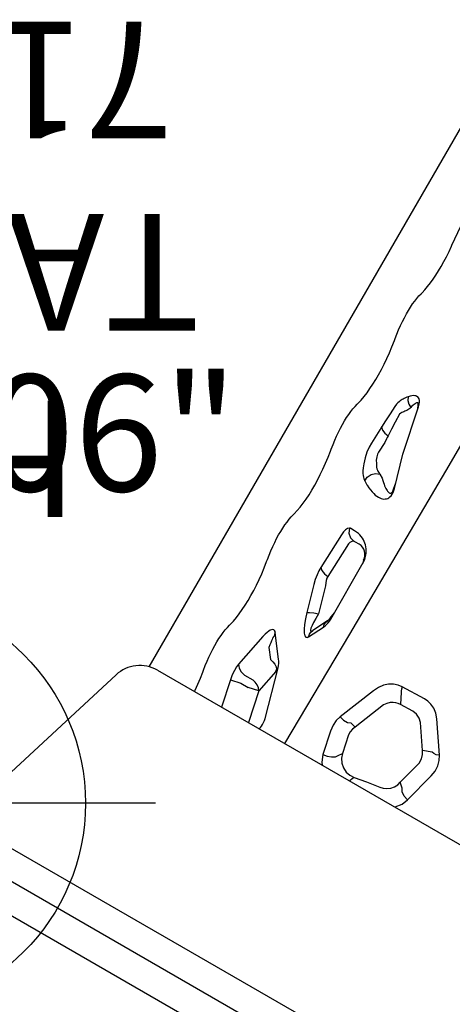
# Model space of a CAD drawing. Extents: x 5110 to 5445, y -5467 to -5219.
# Drawn here: x 5248 to 5267, y -5314 to -5272 of the extents above; entities that cross this region are included whole.
import ezdxf
from ezdxf.enums import TextEntityAlignment as Align

# ---------------------------------------------------------------- set-up
doc = ezdxf.new("R2010")
doc.units = 0
doc.header["$MEASUREMENT"] = 0
doc.linetypes.add('CENTER', pattern=[0.6, 0.375, -0.075, 0.075, -0.075])
doc.layers.get('0').update_dxf_attribs({"color": 5, "linetype": 'CONTINUOUS'})
for name, color, linetype in [('2DPOST', 7, 'CONTINUOUS'), ('PARTNO', 7, 'CONTINUOUS'), ('PHASE-1', 6, 'CONTINUOUS'), ('TXT', 7, 'CENTER')]:
    doc.layers.add(name, color=color, linetype=linetype)
doc.layers.add('Ft', color=1, linetype='CONTINUOUS', plot=False)
doc.layers.add('Node', color=7, linetype='CONTINUOUS', plot=False)
doc.styles.add('ROMANS', font='ROMANS.SHX', dxfattribs={"height": 5})
doc.styles.add('SIMPLEX', font='simplex.shx')

# ---------------------------------------------------------------- blocks, each defined once
blk = doc.blocks.new('28503900')
blk.add_line((1.516, -21.875), (34.858, -41.125))
at = {"layer": 'TXT', "style": 'SIMPLEX', "flags": 8}
blk.add_attdef('HT', text='', height=5, dxfattribs=at).set_placement((18.018, 7.325), align=Align.MIDDLE)
blk = doc.blocks.new('PARTNO')
at = {"layer": 'TXT', "style": 'ROMANS'}
blk.add_attdef('PARTNO', text='', height=5, dxfattribs=at).set_placement((0, 0), align=Align.CENTER)
blk = doc.blocks.new('28549300')
at = {"layer": '2DPOST'}
for radius in [2.375, 1.75]:
    blk.add_circle((0, 0), radius, dxfattribs=at)
at = {"layer": 'Ft'}
for p, q in [((0, 12), (0, -12)), ((12, 0), (-12, 0))]:
    blk.add_line(p, q, dxfattribs=at)
blk.add_circle((0, 0), 9, dxfattribs=at)
at = {"layer": 'Node'}
blk.add_point((0, 0), dxfattribs=at)
ref = blk.add_blockref('PARTNO', (0, -17.887), dxfattribs=at)
ref.add_attrib('PARTNO', '718-549-3', dxfattribs={"color": 0, "height": 5, "style": 'SIMPLEX'}).set_placement((0, -17.887), align=Align.CENTER)
at = {"layer": 'Ft', "style": 'SIMPLEX'}
blk.add_text('106"', height=5, dxfattribs=at).set_placement((8.247, 15.233), align=Align.MIDDLE)
blk.add_text('X', height=5, dxfattribs=at).set_placement((-11.548, 4.64))
blk = doc.blocks.new('28787030')
for p, q in [((-1.268, -17.5), (-1.268, 17.5)), ((1.232, -17.5), (1.232, 17.5)), ((9.923, 14.826), (1.409, 17.446)), ((37.7, 13.784), (10.929, 13.782)), ((10.982, 13.392), (10.982, -13.392)), ((11.885, 11.668), (11.976, 11.683)), ((17.356, 11.669), (17.447, 11.683)), ((22.827, 11.669), (22.918, 11.684)), ((28.298, 11.67), (28.389, 11.684)), ((33.026, 11.573), (33.078, 11.579)), ((12.193, 10.476), (10.982, 10.221)), ((12.193, 10.476), (12.29, 10.015)), ((14.489, 10.198), (12.943, 10.51)), ((24.665, 10.298), (23.998, 10.322)), ((24.811, 10.298), (24.665, 10.292)), ((12.29, 10.015), (12.29, 9.651)), ((12.665, 10.05), (12.665, 9.651)), ((14.211, 9.737), (13.796, 9.422)), ((13.985, 9.129), (14.89, 9.817)), ((22.457, 9.762), (22.35, 9.589)), ((24.311, 9.844), (23.815, 9.861)), ((24.478, 9.855), (24.311, 9.844)), ((12.387, 9.19), (12.29, 9.651)), ((17.521, 9.427), (16.32, 9.082)), ((19.952, 9.468), (18.296, 9.534)), ((23.031, 9.347), (22.924, 9.175)), ((24.269, 8.919), (26.357, 9.359)), ((12.387, 9.19), (10.982, 8.894)), ((11.497, 8.364), (13.648, 8.962)), ((13.461, 8.972), (12.387, 9.19)), ((13.646, 9.06), (13.556, 8.983)), ((13.566, 8.983), (13.556, 8.983)), ((13.611, 8.984), (13.611, 8.984)), ((13.622, 8.982), (13.611, 8.983)), ((13.718, 9.165), (13.646, 9.06)), ((13.648, 8.962), (13.745, 8.994)), ((13.745, 8.994), (13.833, 9.034)), ((13.833, 9.034), (13.913, 9.079)), ((13.913, 9.079), (13.985, 9.129)), ((17.722, 8.966), (16.521, 8.621)), ((19.766, 9.007), (18.109, 9.073)), ((20.385, 9.069), (20.385, 9.256)), ((22.809, 8.498), (24.269, 8.919)), ((15.461, 8.497), (16.139, 8.158)), ((16.459, 8.145), (15.781, 8.483)), ((19.982, 8.608), (19.982, 8.795)), ((22.717, 8.475), (22.809, 8.498)), ((22.767, 8.517), (23.041, 8.565)), ((11.306, 8.33), (11.398, 8.342)), ((11.398, 8.342), (11.497, 8.364)), ((16.487, 8.058), (16.591, 8.053)), ((16.591, 8.053), (19.391, 8.069)), ((16.685, 8.092), (16.911, 8.055)), ((19.485, 8.108), (19.345, 8.068)), ((19.391, 8.069), (19.501, 8.075)), ((19.501, 8.075), (19.611, 8.094)), ((12.429, 5.665), (11.397, 5.445)), ((14.845, 4.942), (13.165, 5.614)), ((13.164, 5.085), (13.1, 4.83)), ((11.68, 4.86), (11.851, 4.741)), ((12.672, 4.913), (11.851, 4.741)), ((14.536, 4.256), (13.1, 4.83)), ((11.132, 3.847), (11.216, 3.793)), ((15.385, 3.88), (14.913, 3.638)), ((15.633, 2.871), (15.605, 3.958)), ((14.93, 3.033), (14.913, 3.638)), ((13.68, 1.84), (14.671, 2.505)), ((12.021, 1.981), (13.137, 1.695)), ((13.818, 1.441), (13.68, 1.84)), ((13.861, 1.102), (15.161, 1.978)), ((11.521, 1.329), (12.914, 0.97))]:
    blk.add_line(p, q)
for points in [[(10.982, 11.558), (11.056, 11.563), (11.326, 11.591), (11.602, 11.626), (11.885, 11.668)], [(11.976, 11.683), (12.178, 11.714), (12.377, 11.741), (12.572, 11.762), (12.764, 11.777), (12.95, 11.788), (13.131, 11.793), (13.307, 11.793), (13.475, 11.788), (13.637, 11.778), (13.79, 11.762), (13.935, 11.741), (14.072, 11.715), (14.199, 11.683)], [(14.199, 11.683), (14.217, 11.678), (14.236, 11.673), (14.254, 11.668)], [(14.254, 11.668), (14.437, 11.626), (14.63, 11.591), (14.834, 11.564), (15.05, 11.543), (15.275, 11.529), (15.51, 11.522), (15.752, 11.522), (16.003, 11.529), (16.262, 11.543), (16.527, 11.564), (16.797, 11.592), (17.073, 11.626), (17.356, 11.669)], [(17.447, 11.683), (17.649, 11.715), (17.848, 11.741), (18.043, 11.762), (18.235, 11.778), (18.421, 11.789), (18.602, 11.794), (18.778, 11.794), (18.946, 11.789), (19.108, 11.778), (19.261, 11.762), (19.406, 11.741), (19.543, 11.715), (19.67, 11.684)], [(19.67, 11.684), (19.688, 11.679), (19.707, 11.674), (19.725, 11.669)], [(19.725, 11.669), (19.908, 11.627), (20.102, 11.592), (20.305, 11.564), (20.521, 11.543), (20.747, 11.529), (20.981, 11.522), (21.223, 11.522), (21.474, 11.529), (21.733, 11.543), (21.998, 11.564), (22.268, 11.592), (22.544, 11.627), (22.827, 11.669)], [(22.918, 11.684), (23.12, 11.715), (23.319, 11.742), (23.514, 11.763), (23.706, 11.778), (23.892, 11.789), (24.074, 11.794), (24.249, 11.794), (24.417, 11.789), (24.579, 11.779), (24.732, 11.763), (24.877, 11.742), (25.014, 11.716), (25.141, 11.684)], [(25.141, 11.684), (25.159, 11.679), (25.178, 11.674), (25.197, 11.669)], [(25.197, 11.669), (25.379, 11.627), (25.573, 11.592), (25.776, 11.565), (25.992, 11.544), (26.218, 11.53), (26.452, 11.523), (26.694, 11.523), (26.945, 11.53), (27.204, 11.544), (27.469, 11.565), (27.74, 11.593), (28.015, 11.627), (28.298, 11.67)], [(28.389, 11.684), (28.592, 11.716), (28.79, 11.742), (28.986, 11.763), (29.177, 11.779), (29.363, 11.79), (29.545, 11.795), (29.72, 11.795), (29.888, 11.79), (30.05, 11.779), (30.203, 11.763), (30.348, 11.742), (30.485, 11.716), (30.612, 11.685)], [(30.612, 11.685), (30.63, 11.68), (30.649, 11.675), (30.668, 11.67)], [(30.668, 11.67), (30.839, 11.63), (31.019, 11.597), (31.209, 11.57), (31.408, 11.549), (31.617, 11.534), (31.835, 11.525), (32.06, 11.523), (32.292, 11.526), (32.529, 11.536), (32.774, 11.551), (33.026, 11.573)], [(33.078, 11.579), (33.676, 11.636), (34.266, 11.685), (34.848, 11.725), (35.421, 11.756), (35.986, 11.778), (36.541, 11.792), (37.086, 11.796)], [(12.943, 10.51), (12.801, 10.529), (12.622, 10.531), (12.412, 10.513), (12.193, 10.476)], [(12.943, 10.51), (12.809, 10.404), (12.711, 10.242), (12.665, 10.05)], [(14.89, 9.817), (14.933, 9.856), (14.961, 9.898), (14.971, 9.941), (14.961, 9.982), (14.932, 10.022), (14.884, 10.061), (14.817, 10.099), (14.73, 10.134), (14.621, 10.167), (14.489, 10.198)], [(23.063, 10.161), (22.91, 10.1), (22.789, 10.041), (22.695, 9.986), (22.623, 9.935), (22.569, 9.89), (22.527, 9.849), (22.495, 9.813), (22.47, 9.78)], [(23.998, 10.322), (23.8, 10.318), (23.564, 10.29), (23.312, 10.237), (23.063, 10.161)], [(24.811, 10.292), (24.72, 10.191), (24.655, 10.041), (24.624, 9.863)], [(25.867, 10.235), (25.483, 10.259), (25.13, 10.278), (24.811, 10.292)], [(26.509, 9.955), (26.457, 9.997), (26.406, 10.033), (26.358, 10.065), (26.312, 10.093), (26.269, 10.118), (26.227, 10.14), (26.183, 10.161), (26.132, 10.182), (26.069, 10.203), (25.983, 10.222), (25.867, 10.235)], [(14.684, 9.8), (14.684, 9.8), (14.672, 9.8), (14.633, 9.802), (14.579, 9.798), (14.51, 9.791), (14.427, 9.778), (14.328, 9.76), (14.211, 9.737)], [(14.89, 9.817), (14.815, 9.811), (14.745, 9.79), (14.684, 9.8)], [(22.47, 9.78), (22.463, 9.771), (22.457, 9.762)], [(22.457, 9.762), (22.647, 9.745), (22.823, 9.66), (22.958, 9.521), (23.031, 9.347)], [(23.815, 9.861), (23.716, 9.857), (23.599, 9.829), (23.472, 9.776), (23.348, 9.7)], [(24.624, 9.863), (24.551, 9.859), (24.478, 9.855)], [(25.675, 9.898), (25.292, 9.887), (24.941, 9.875), (24.624, 9.863)], [(26.163, 9.629), (26.109, 9.647), (26.059, 9.668), (26.011, 9.69), (25.968, 9.715), (25.929, 9.74), (25.894, 9.766), (25.86, 9.793), (25.824, 9.822), (25.785, 9.851), (25.737, 9.877), (25.675, 9.898)], [(26.509, 9.955), (26.363, 9.885), (26.243, 9.772), (26.163, 9.629)], [(26.357, 9.359), (26.46, 9.386), (26.547, 9.421), (26.613, 9.46), (26.66, 9.502), (26.69, 9.547), (26.706, 9.592), (26.71, 9.638), (26.703, 9.685), (26.686, 9.733), (26.659, 9.785), (26.621, 9.839), (26.571, 9.895), (26.509, 9.955)], [(12.387, 9.19), (12.49, 9.263), (12.575, 9.372), (12.635, 9.505), (12.665, 9.651)], [(13.796, 9.422), (13.769, 9.289), (13.718, 9.165)], [(18.296, 9.534), (18.131, 9.533), (17.939, 9.515), (17.73, 9.479), (17.521, 9.427)], [(18.296, 9.534), (18.201, 9.426), (18.136, 9.264), (18.109, 9.073)], [(20.371, 9.318), (20.318, 9.376), (20.229, 9.422), (20.106, 9.453), (19.952, 9.468)], [(20.371, 9.318), (20.174, 9.224), (20.033, 9.06), (19.975, 8.857)], [(20.385, 9.256), (20.384, 9.276), (20.379, 9.297), (20.371, 9.318)], [(22.343, 9.578), (22.285, 9.463), (22.238, 9.354), (22.2, 9.251), (22.172, 9.155), (22.152, 9.065), (22.141, 8.981), (22.137, 8.904), (22.141, 8.833), (22.151, 8.769), (22.168, 8.711), (22.19, 8.659), (22.219, 8.612), (22.254, 8.571), (22.296, 8.535), (22.345, 8.505), (22.402, 8.482), (22.467, 8.467), (22.543, 8.459), (22.628, 8.462), (22.717, 8.475)], [(22.35, 9.589), (22.346, 9.583), (22.343, 9.578)], [(23.037, 9.357), (23.034, 9.352), (23.031, 9.347)], [(23.348, 9.7), (23.271, 9.657), (23.21, 9.612), (23.163, 9.568), (23.126, 9.523), (23.097, 9.479), (23.074, 9.436), (23.054, 9.395), (23.037, 9.356)], [(26.274, 9.341), (26.409, 9.402), (26.452, 9.419), (26.478, 9.437), (26.49, 9.456), (26.489, 9.475), (26.477, 9.494), (26.457, 9.512), (26.43, 9.53), (26.394, 9.549), (26.35, 9.568), (26.297, 9.588), (26.235, 9.608), (26.163, 9.629)], [(13.461, 8.972), (13.509, 8.977), (13.556, 8.983)], [(13.588, 8.984), (13.578, 8.984), (13.566, 8.983)], [(13.588, 8.984), (13.608, 8.984), (13.611, 8.984)], [(13.648, 8.962), (13.634, 8.975), (13.622, 8.982)], [(16.32, 9.082), (16.054, 8.998), (15.829, 8.913), (15.646, 8.827), (15.506, 8.743), (15.419, 8.663), (15.387, 8.593), (15.405, 8.538), (15.461, 8.497)], [(16.32, 9.082), (16.386, 8.983), (16.457, 8.82), (16.521, 8.621)], [(18.109, 9.073), (18.027, 9.072), (17.931, 9.054), (17.826, 9.018), (17.722, 8.966)], [(19.611, 8.094), (19.712, 8.123), (19.804, 8.16), (19.887, 8.204), (19.962, 8.251), (20.029, 8.303), (20.089, 8.358), (20.144, 8.417), (20.194, 8.481), (20.239, 8.548), (20.279, 8.621), (20.314, 8.698), (20.343, 8.781), (20.366, 8.871), (20.38, 8.966), (20.385, 9.069)], [(19.975, 8.857), (19.949, 8.915), (19.904, 8.961), (19.843, 8.992), (19.766, 9.007)], [(22.921, 9.169), (22.855, 9.101), (22.796, 9.036), (22.743, 8.975), (22.697, 8.918), (22.657, 8.864), (22.624, 8.814), (22.596, 8.768), (22.573, 8.726), (22.556, 8.687), (22.544, 8.652), (22.536, 8.621), (22.534, 8.592), (22.536, 8.567), (22.543, 8.545), (22.555, 8.527), (22.574, 8.512), (22.598, 8.502), (22.631, 8.497), (22.671, 8.498), (22.717, 8.505), (22.767, 8.517)], [(22.924, 9.175), (22.922, 9.172), (22.921, 9.169)], [(15.461, 8.497), (15.57, 8.521), (15.679, 8.517), (15.781, 8.483)], [(16.521, 8.621), (16.295, 8.625), (16.103, 8.622), (15.947, 8.612), (15.827, 8.594), (15.751, 8.571), (15.722, 8.542), (15.735, 8.513), (15.781, 8.483)], [(19.982, 8.795), (19.982, 8.82), (19.979, 8.84), (19.975, 8.857)], [(10.982, 8.358), (11.056, 8.342), (11.135, 8.332), (11.219, 8.327), (11.306, 8.33)], [(16.139, 8.158), (16.249, 8.183), (16.357, 8.178), (16.459, 8.145)], [(16.139, 8.158), (16.219, 8.123), (16.303, 8.094)], [(16.303, 8.094), (16.392, 8.072), (16.487, 8.058)], [(10.982, 7.096), (16.443, 7.027), (24.83, 6.964), (34.065, 6.935), (46.013, 6.946)], [(13.165, 5.614), (12.944, 5.677), (12.695, 5.696), (12.429, 5.665)], [(13.165, 5.614), (13.108, 5.411), (13.107, 5.223), (13.164, 5.085)], [(11.397, 5.445), (11.084, 5.326), (10.982, 5.248)], [(11.397, 5.445), (11.425, 5.252), (11.489, 5.072), (11.578, 4.935), (11.68, 4.86)], [(11.851, 4.741), (11.656, 4.68), (11.48, 4.563), (11.338, 4.4), (11.243, 4.204), (11.202, 3.994), (11.216, 3.793)], [(13.1, 4.83), (12.966, 4.885), (12.821, 4.913), (12.672, 4.913)], [(15.605, 3.958), (15.582, 4.145), (15.518, 4.334), (15.413, 4.516), (15.265, 4.681), (15.076, 4.825), (14.845, 4.942)], [(14.913, 3.638), (14.904, 3.741), (14.877, 3.849), (14.829, 3.959), (14.758, 4.067), (14.66, 4.169), (14.536, 4.256)], [(10.982, 3.876), (11.044, 3.874), (11.132, 3.847)], [(15.605, 3.958), (15.507, 3.936), (15.433, 3.909), (15.385, 3.88)], [(11.216, 3.793), (11.316, 3.242), (11.392, 2.634)], [(14.671, 2.505), (14.81, 2.658), (14.898, 2.84), (14.93, 3.033)], [(11.392, 2.634), (11.431, 2.488), (11.501, 2.341), (11.604, 2.207), (11.732, 2.098), (11.875, 2.022), (12.021, 1.981)], [(15.161, 1.978), (15.348, 2.134), (15.489, 2.318), (15.581, 2.516), (15.624, 2.704), (15.633, 2.871)], [(11.521, 1.329), (11.592, 1.539), (11.704, 1.702), (11.835, 1.786)], [(11.835, 1.786), (11.897, 1.851), (12.021, 1.981)], [(13.137, 1.695), (13.342, 1.697), (13.527, 1.749), (13.68, 1.84)], [(10.982, 1.661), (10.996, 1.642), (11.244, 1.445), (11.521, 1.329)], [(13.861, 1.102), (13.815, 1.234), (13.801, 1.35), (13.818, 1.441)], [(12.914, 0.97), (13.185, 0.927), (13.437, 0.939), (13.663, 1), (13.861, 1.102)]]:
    blk.add_lwpolyline(points)
for centre, radius, start, end in [((9.482, 13.392), 1.5, 0, 72.8973), ((19.482, 8.608), 0.5, 270.3184, 0), ((16.682, 8.592), 0.5, 243.4795, 270.3184)]:
    blk.add_arc(centre, radius, start, end)
blk = doc.blocks.new('28633000')
for p, q in [((3, 3.5), (3, 3.938)), ((3.062, 4), (3.687, 4)), ((3.75, 3.938), (3.75, 3.5)), ((2.851, 3.414), (0.286, 1.933)), ((2.88, 3.5), (2.88, 3)), ((3, 3.5), (2.88, 3.5)), ((3, -3.5), (3, 3.5)), ((3.75, 3.5), (3.75, -3.5)), ((2.88, -3), (2.88, 3)), ((0.167, 1.95), (0.122, 1.839)), ((1.281, 1.369), (0.122, 1.839)), ((1.348, 1.535), (1.337, 1.507)), ((1.423, 1.221), (1.522, 1.465)), ((1.423, -1.221), (1.522, -1.465)), ((1.281, -1.369), (0.122, -1.839)), ((1.348, -1.535), (1.337, -1.507)), ((0.167, -1.95), (0.122, -1.839)), ((2.851, -3.414), (0.286, -1.933)), ((2.88, -3.5), (2.88, -3)), ((3, -3.5), (2.88, -3.5)), ((3, -3.938), (3, -3.5)), ((3.75, -3.5), (3.75, -3.938)), ((3.687, -4), (3.062, -4))]:
    blk.add_line(p, q)
at = {"flags": 128}
for points in [[(1.281, 1.369), (1.282, 1.372), (1.285, 1.38), (1.29, 1.393), (1.297, 1.41), (1.306, 1.431), (1.315, 1.455), (1.326, 1.48), (1.337, 1.507)], [(1.281, -1.369), (1.282, -1.372), (1.285, -1.38), (1.29, -1.393), (1.297, -1.41), (1.306, -1.431), (1.315, -1.455), (1.326, -1.48), (1.337, -1.507)]]:
    blk.add_lwpolyline(points, dxfattribs=at)
for centre, radius, start, end in [((3.062, 3.938), 0.0625, 90, 180), ((3.687, 3.938), 0.0625, 0, 90), ((1.435, 1.5), 0.0938, 337.9504, 157.9504), ((0, 0), 1.875, 319.3729, 40.6271), ((1.435, -1.5), 0.0938, 202.0496, 22.0496), ((3.062, -3.938), 0.0625, 180, 270), ((3.687, -3.938), 0.0625, 270, 0)]:
    blk.add_arc(centre, radius, start, end)
for points, knots in [([(2.851, 3.414), (2.858, 3.427), (2.872, 3.454), (2.88, 3.482), (2.88, 3.498), (2.88, 3.5)], [0, 0, 0, 0, 0.460916, 0.921832, 1, 1, 1, 1]), ([(0.286, 1.933), (0.266, 1.933), (0.236, 1.934), (0.197, 1.94), (0.177, 1.946), (0.167, 1.95)], [0, 0, 0, 0, 0.46973, 0.731911, 1, 1, 1, 1]), ([(0.286, -1.933), (0.266, -1.933), (0.236, -1.934), (0.197, -1.94), (0.177, -1.946), (0.167, -1.95)], [0, 0, 0, 0, 0.46973, 0.731911, 1, 1, 1, 1]), ([(2.851, -3.414), (2.858, -3.427), (2.872, -3.454), (2.88, -3.482), (2.88, -3.498), (2.88, -3.5)], [0, 0, 0, 0, 0.460916, 0.921832, 1, 1, 1, 1])]:
    blk.add_open_spline(points, degree=3, knots=knots)
for points in [[(0.6, 1.645), (0.6, 1.644)], [(0.8, 1.556), (0.803, 1.563)], [(0.6, -1.644), (0.6, -1.645)], [(0.803, -1.563), (0.8, -1.556)], [(0.803, -1.563), (0.8, -1.556)]]:
    blk.add_open_spline(points, degree=1)
at = {"layer": 'Node'}
blk.add_point((0, 0), dxfattribs=at)
at = {"layer": 'PARTNO'}
ref = blk.add_blockref('PARTNO', (33.515, -0.207), dxfattribs=dict(at, rotation=90))
ref.add_attrib('PARTNO', '718-633', dxfattribs={"height": 5, "rotation": 90, "style": 'SIMPLEX'}).set_placement((33.515, -0.207), align=Align.CENTER)
at = {"layer": 'TXT', "style": 'SIMPLEX'}
for s, p in [('TALL RU', (23.419, -0.691)), ('HOW', (15.419, -0.691))]:
    blk.add_text(s, height=5, rotation=90, dxfattribs=at).set_placement(p, align=Align.MIDDLE)
blk = doc.blocks.new('28672000')
blk.add_arc((223.914, 128.394), 199.107, 199.36485, 220.17501)

msp = doc.modelspace()

# ---------------------------------------------------------------- block references
at = {"layer": 'PHASE-1'}
for name, p, rotation in [('28787030', (5260.276, -5315.954, 36), 59.99999999999999), ('28633000', (5242.089, -5305.454), 90), ('28503900', (5278.462, -5347.454, 36), 180)]:
    msp.add_blockref(name, p, dxfattribs=dict(at, rotation=rotation))
for name, p in [('28549300', (5242.089, -5305.454)), ('28672000', (5205.716, -5368.454, 39)), ('28549300', (5278.462, -5326.454))]:
    msp.add_blockref(name, p, dxfattribs=at)

doc.saveas('drawing.dxf')
